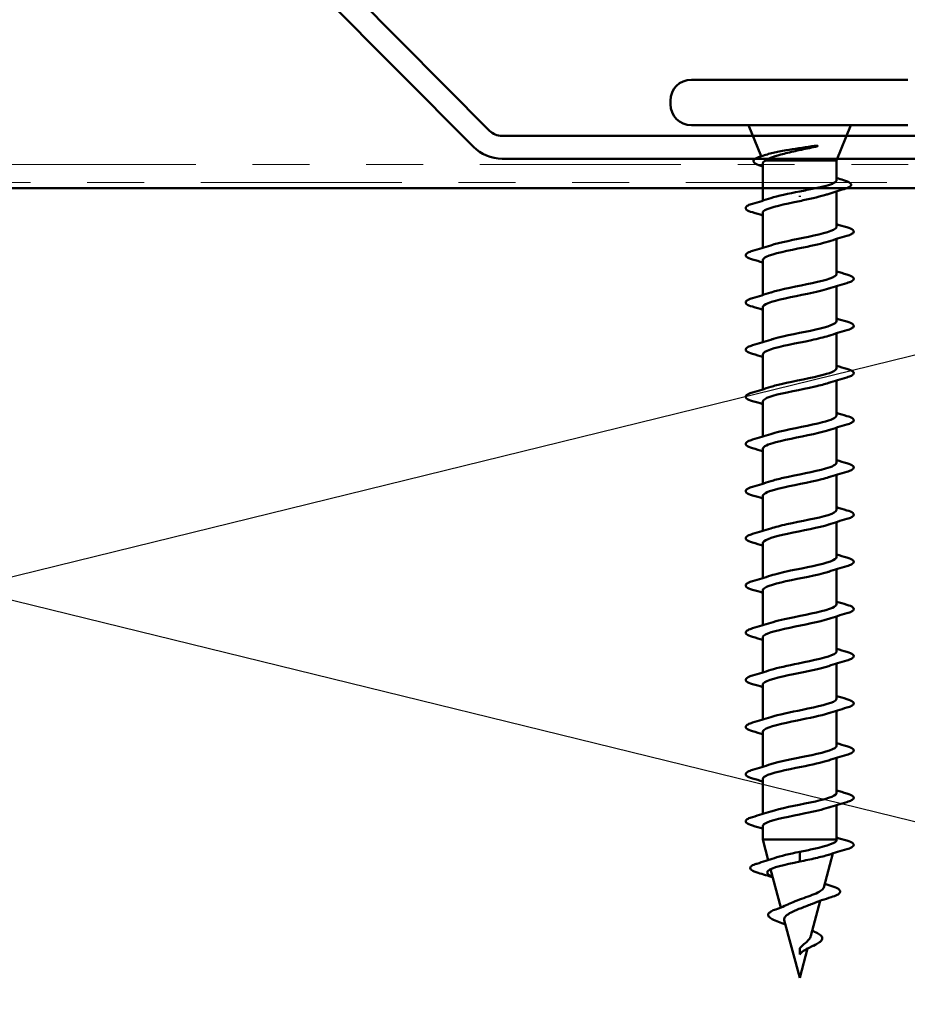
# Model space of a CAD drawing. Units: inches. Extents: x 0.6 to 33.4, y 0.6 to 21.4.
# Drawn here: x 7.7 to 9.2, y 16.7 to 18.4 of the extents above; entities that cross this region are included whole.
import ezdxf

# ---------------------------------------------------------------- set-up
doc = ezdxf.new("R2010")
doc.units = ezdxf.units.IN
doc.header["$LTSCALE"] = 2
doc.header["$MEASUREMENT"] = 0
doc.linetypes.add('DOUBLE_DASH_CHAIN', pattern=[1.2403, 0.6614, -0.0827, 0.1654, -0.0827, 0.1654, -0.0827])
doc.layers.add('Sketch Geometry (ANSI)', color=7, linetype='Continuous', lineweight=25)
doc.layers.add('Visible (ANSI)', color=7, linetype='Continuous', lineweight=50)

msp = doc.modelspace()

# ---------------------------------------------------------------- linework, layer by layer
at = {"layer": 'Sketch Geometry (ANSI)', "color": 36, "true_color": 0x804000}
for p, q in [((4.60528, 16.71276), (10.56867, 18.17614)), ((10.56867, 16.71276), (4.60528, 18.17614))]:
    msp.add_line(p, q, dxfattribs=at)
at = {"layer": 'Visible (ANSI)', "color": 96, "true_color": 0x008000}
for p, q in [((7.72048, 19.04769), (8.51298, 18.24978)), ((8.4846, 18.22159), (7.6921, 19.0195)), ((8.53516, 18.24055), (9.50921, 18.24055)), ((9.50921, 18.20055), (8.53516, 18.20055))]:
    msp.add_line(p, q, dxfattribs=at)
at = {"layer": 'Visible (ANSI)'}
for p, q in [((8.86818, 18.33948), (9.24918, 18.33948)), ((8.83118, 18.30248), (8.83118, 18.29648)), ((8.86818, 18.25948), (9.24918, 18.25948)), ((8.99075, 18.20474), (8.96868, 18.25948)), ((9.12368, 18.19748), (9.14868, 18.25948)), ((8.99368, 18.19178), (8.99368, 18.12662)), ((8.99901, 18.19748), (9.12368, 18.19748)), ((9.12368, 18.19748), (9.12368, 18.16255)), ((9.12368, 18.14308), (9.12368, 18.08073)), ((9.05868, 18.13351), (9.05868, 18.13545)), ((8.99368, 18.10523), (8.99368, 18.04362)), ((9.12368, 18.05934), (9.12368, 17.99773)), ((8.99368, 18.02223), (8.99368, 17.96062)), ((9.12368, 17.97634), (9.12368, 17.91473)), ((8.99368, 17.93923), (8.99368, 17.87762)), ((9.12368, 17.89334), (9.12368, 17.83173)), ((8.99368, 17.85623), (8.99368, 17.79462)), ((9.12368, 17.81034), (9.12368, 17.74873)), ((8.99368, 17.77323), (8.99368, 17.71162)), ((9.12368, 17.72734), (9.12368, 17.66573)), ((8.99368, 17.69023), (8.99368, 17.62862)), ((9.12368, 17.64434), (9.12368, 17.58273)), ((8.99368, 17.60723), (8.99368, 17.54562)), ((9.12368, 17.56134), (9.12368, 17.49973)), ((8.99368, 17.52423), (8.99368, 17.46262)), ((9.12368, 17.47834), (9.12368, 17.41673)), ((8.99368, 17.44123), (8.99368, 17.37962)), ((9.12368, 17.39534), (9.12368, 17.33373)), ((8.99368, 17.35823), (8.99368, 17.29662)), ((9.12368, 17.31234), (9.12368, 17.25073)), ((8.99368, 17.27523), (8.99368, 17.21362)), ((9.12368, 17.22934), (9.12368, 17.16773)), ((8.99368, 17.19223), (8.99368, 17.13062)), ((9.12368, 17.14634), (9.12368, 17.08473)), ((8.99368, 17.10923), (8.99368, 17.04762)), ((9.12368, 17.06334), (9.12368, 17.00248)), ((8.99368, 17.02623), (8.99368, 17.00248)), ((8.99368, 17.00248), (9.12368, 17.00248)), ((9.00331, 16.96645), (8.99368, 17.00248)), ((9.12294, 16.99975), (9.12368, 17.00248)), ((9.05868, 16.98098), (9.05868, 16.97345)), ((9.10118, 16.91837), (9.11721, 16.97832)), ((9.05868, 16.97151), (9.05868, 16.97345)), ((9.05868, 16.97151), (9.05868, 16.96398)), ((9.0256, 16.88314), (9.00759, 16.95045)), ((9.07835, 16.83304), (9.09492, 16.89499)), ((9.05868, 16.75948), (9.03159, 16.86072)), ((9.05868, 16.81171), (9.05868, 16.80745)), ((9.05868, 16.75948), (9.07245, 16.81098)), ((9.05868, 16.80551), (9.05868, 16.80745)), ((9.05868, 16.80551), (9.05868, 16.80047))]:
    msp.add_line(p, q, dxfattribs=at)
at = {"layer": 'Visible (ANSI)', "color": 30, "linetype": 'DOUBLE_DASH_CHAIN', "lineweight": 18, "ltscale": 0.267184, "true_color": 0xff8000}
for p, q in [((10.55648, 18.19055), (4.59148, 18.19055)), ((4.59148, 18.15855), (10.55648, 18.15855))]:
    msp.add_line(p, q, dxfattribs=at)
at = {"layer": 'Visible (ANSI)', "color": 36, "true_color": 0x804000}
msp.add_line((10.57848, 18.14855), (4.56948, 18.14855), dxfattribs=at)
at = {"layer": 'Visible (ANSI)'}
for centre, start, end in [((8.86818, 18.30248), 90, 180), ((8.86818, 18.29648), 180, 270)]:
    msp.add_arc(centre, 0.037, start, end, dxfattribs=at)
at = {"layer": 'Visible (ANSI)', "color": 96, "true_color": 0x008000}
for radius in [0.03125, 0.07125]:
    msp.add_arc((8.53516, 18.2718), radius, 224.80542, 270, dxfattribs=at)
at = {"layer": 'Visible (ANSI)'}
for points in [[(8.99148, 18.20497), (8.99495, 18.20602), (8.99841, 18.20708), (9.00184, 18.20816)], [(8.99368, 18.18695), (8.99249, 18.18732), (8.9913, 18.18769), (8.99011, 18.18805)], [(9.12368, 18.1665), (9.12776, 18.16526), (9.13187, 18.16403), (9.13599, 18.16283)], [(9.0077, 18.13106), (9.01993, 18.13503), (9.03912, 18.13901), (9.05868, 18.14298)], [(9.13709, 18.14718), (9.12748, 18.1443), (9.11791, 18.14133), (9.10859, 18.1382)], [(8.97589, 18.12128), (8.98658, 18.12442), (8.99724, 18.12764), (9.00765, 18.13106)], [(8.99368, 18.10084), (8.98778, 18.10266), (8.98184, 18.10443), (8.97589, 18.10618)], [(9.12368, 18.08512), (9.12957, 18.0833), (9.13551, 18.08153), (9.14146, 18.07978)], [(9.14146, 18.06468), (9.13077, 18.06154), (9.12011, 18.05832), (9.1097, 18.0549)], [(8.97589, 18.03828), (8.98658, 18.04142), (8.99724, 18.04464), (9.00765, 18.04806)], [(8.99368, 18.01784), (8.98778, 18.01966), (8.98184, 18.02143), (8.97589, 18.02318)], [(9.12368, 18.00212), (9.12957, 18.0003), (9.13551, 17.99853), (9.14146, 17.99678)], [(9.14146, 17.98168), (9.13077, 17.97854), (9.12011, 17.97532), (9.1097, 17.9719)], [(8.97589, 17.95528), (8.98658, 17.95842), (8.99724, 17.96164), (9.00765, 17.96506)], [(8.99368, 17.93484), (8.98778, 17.93666), (8.98184, 17.93843), (8.97589, 17.94018)], [(9.12368, 17.91912), (9.12957, 17.9173), (9.13551, 17.91553), (9.14146, 17.91378)], [(9.14146, 17.89868), (9.13077, 17.89554), (9.12011, 17.89232), (9.1097, 17.8889)], [(8.97589, 17.87228), (8.98658, 17.87542), (8.99724, 17.87864), (9.00765, 17.88206)], [(8.99368, 17.85184), (8.98778, 17.85366), (8.98184, 17.85543), (8.97589, 17.85718)], [(9.12368, 17.83612), (9.12957, 17.8343), (9.13551, 17.83253), (9.14146, 17.83078)], [(9.14146, 17.81568), (9.13077, 17.81254), (9.12011, 17.80932), (9.1097, 17.8059)], [(8.97589, 17.78928), (8.98658, 17.79242), (8.99724, 17.79564), (9.00765, 17.79906)], [(8.99368, 17.76884), (8.98778, 17.77066), (8.98184, 17.77243), (8.97589, 17.77418)], [(9.12368, 17.75312), (9.12957, 17.7513), (9.13551, 17.74953), (9.14146, 17.74778)], [(9.14146, 17.73268), (9.13077, 17.72954), (9.12011, 17.72632), (9.1097, 17.7229)], [(8.97589, 17.70628), (8.98658, 17.70942), (8.99724, 17.71264), (9.00765, 17.71606)], [(8.99368, 17.68584), (8.98778, 17.68766), (8.98184, 17.68943), (8.97589, 17.69118)], [(9.12368, 17.67012), (9.12957, 17.6683), (9.13551, 17.66653), (9.14146, 17.66478)], [(9.14146, 17.64968), (9.13077, 17.64654), (9.12011, 17.64332), (9.1097, 17.6399)], [(8.97589, 17.62328), (8.98658, 17.62642), (8.99724, 17.62964), (9.00765, 17.63306)], [(8.99368, 17.60284), (8.98778, 17.60466), (8.98184, 17.60643), (8.97589, 17.60818)], [(9.12368, 17.58712), (9.12957, 17.5853), (9.13551, 17.58353), (9.14146, 17.58178)], [(9.14146, 17.56668), (9.13077, 17.56354), (9.12011, 17.56032), (9.1097, 17.5569)], [(8.97589, 17.54028), (8.98658, 17.54342), (8.99724, 17.54664), (9.00765, 17.55006)], [(8.99368, 17.51984), (8.98778, 17.52166), (8.98184, 17.52343), (8.97589, 17.52518)], [(9.12368, 17.50412), (9.12957, 17.5023), (9.13551, 17.50053), (9.14146, 17.49878)], [(9.14146, 17.48368), (9.13077, 17.48054), (9.12011, 17.47732), (9.1097, 17.4739)], [(8.97589, 17.45728), (8.98658, 17.46042), (8.99724, 17.46364), (9.00765, 17.46706)], [(8.99368, 17.43684), (8.98778, 17.43866), (8.98184, 17.44043), (8.97589, 17.44218)], [(9.12368, 17.42112), (9.12957, 17.4193), (9.13551, 17.41753), (9.14146, 17.41578)], [(9.14146, 17.40068), (9.13077, 17.39754), (9.12011, 17.39432), (9.1097, 17.3909)], [(8.97589, 17.37428), (8.98658, 17.37742), (8.99724, 17.38064), (9.00765, 17.38406)], [(8.99368, 17.35384), (8.98778, 17.35566), (8.98184, 17.35743), (8.97589, 17.35918)], [(9.12368, 17.33812), (9.12957, 17.3363), (9.13551, 17.33453), (9.14146, 17.33278)], [(9.14146, 17.31768), (9.13077, 17.31454), (9.12011, 17.31132), (9.1097, 17.3079)], [(8.97589, 17.29128), (8.98658, 17.29442), (8.99724, 17.29764), (9.00765, 17.30106)], [(8.99368, 17.27084), (8.98778, 17.27266), (8.98184, 17.27443), (8.97589, 17.27618)], [(9.12368, 17.25512), (9.12957, 17.2533), (9.13551, 17.25153), (9.14146, 17.24978)], [(9.14146, 17.23468), (9.13077, 17.23154), (9.12011, 17.22832), (9.1097, 17.2249)], [(8.97589, 17.20828), (8.98658, 17.21142), (8.99724, 17.21464), (9.00765, 17.21806)], [(8.99368, 17.18784), (8.98778, 17.18966), (8.98184, 17.19143), (8.97589, 17.19318)], [(9.12368, 17.17212), (9.12957, 17.1703), (9.13551, 17.16853), (9.14146, 17.16678)], [(9.14146, 17.15168), (9.13077, 17.14854), (9.12011, 17.14532), (9.1097, 17.1419)], [(8.97589, 17.12528), (8.98658, 17.12842), (8.99724, 17.13164), (9.00765, 17.13506)], [(8.99368, 17.10484), (8.98778, 17.10666), (8.98184, 17.10843), (8.97589, 17.11018)], [(9.12368, 17.08912), (9.12957, 17.0873), (9.13551, 17.08553), (9.14146, 17.08378)], [(9.14146, 17.06868), (9.13077, 17.06554), (9.12011, 17.06232), (9.1097, 17.0589)], [(8.97589, 17.04228), (8.98658, 17.04542), (8.99724, 17.04864), (9.00765, 17.05206)], [(8.99368, 17.02184), (8.98778, 17.02366), (8.98184, 17.02543), (8.97589, 17.02718)], [(9.12368, 17.00612), (9.12957, 17.0043), (9.13551, 17.00253), (9.14146, 17.00078)], [(9.05868, 16.98098), (9.04084, 16.97735), (9.0248, 16.97373), (9.01432, 16.9701)], [(9.14146, 16.98568), (9.13077, 16.98254), (9.12011, 16.97932), (9.1097, 16.9759)], [(8.98333, 16.96015), (8.99373, 16.96332), (9.00409, 16.9666), (9.01406, 16.9701)], [(9.01143, 16.93609), (9.00288, 16.93888), (8.99414, 16.94152), (8.98538, 16.9441)], [(9.10286, 16.92465), (9.10756, 16.92299), (9.11236, 16.92139), (9.11718, 16.91983)], [(9.11415, 16.90131), (9.10283, 16.89777), (9.09146, 16.89402), (9.08132, 16.88981)], [(9.01674, 16.87985), (9.02511, 16.88284), (9.03331, 16.88605), (9.04041, 16.88953)], [(9.03355, 16.85343), (9.02958, 16.85501), (9.02544, 16.85653), (9.02124, 16.85799)], [(9.08078, 16.84212), (9.08213, 16.84151), (9.0835, 16.84091), (9.0849, 16.84032)], [(9.0616, 16.80367), (9.06059, 16.80262), (9.05961, 16.80156), (9.05868, 16.80047)]]:
    msp.add_open_spline(points, degree=3, dxfattribs=at)
for points, knots in [([(9.08671, 18.22159), (9.07739, 18.21957), (9.06761, 18.21753), (9.04854, 18.21341), (9.03943, 18.21137), (9.02347, 18.20734), (9.01665, 18.20538), (9.0057, 18.20144), (9.00159, 18.19949), (8.99901, 18.19748)], [0, 0, 0, 0, 0.07588897, 0.07588897, 0.1494652, 0.1494652, 0.21768686, 0.21768686, 0.28372234, 0.28372234, 0.28372234, 0.28372234]), ([(9.00184, 18.20816), (9.00465, 18.20904), (9.008, 18.20991), (9.01841, 18.21229), (9.02626, 18.21375), (9.04193, 18.21641), (9.04939, 18.21758), (9.06474, 18.21994), (9.07254, 18.22111), (9.08012, 18.22228)], [0.1644502, 0.1644502, 0.1644502, 0.1644502, 0.20647998, 0.20647998, 0.27868739, 0.27868739, 0.33737749, 0.33737749, 0.39716778, 0.39716778, 0.39716778, 0.39716778]), ([(9.08012, 18.22228), (9.08213, 18.22259), (9.08417, 18.22285), (9.08787, 18.22317), (9.08922, 18.22321), (9.09012, 18.22312), (9.09032, 18.22309), (9.09048, 18.22302), (9.09051, 18.223), (9.09054, 18.22297), (9.09055, 18.22295), (9.09057, 18.22293), (9.09057, 18.22291), (9.09057, 18.22289), (9.09057, 18.22288), (9.09055, 18.22285), (9.09054, 18.22283), (9.09051, 18.22279), (9.09049, 18.22277), (9.0904, 18.2227), (9.09031, 18.22265), (9.08987, 18.22243), (9.08934, 18.22226), (9.08824, 18.22194), (9.08745, 18.22175), (9.08671, 18.22159)], [0, 0, 0, 0, 0.015878436, 0.015878436, 0.030496322, 0.030496322, 0.033768739, 0.033768739, 0.034516096, 0.034516096, 0.034934038, 0.034934038, 0.035218632, 0.035218632, 0.035484827, 0.035484827, 0.035833283, 0.035833283, 0.03649102, 0.03649102, 0.038229075, 0.038229075, 0.045138635, 0.045138635, 0.057165667, 0.057165667, 0.057165667, 0.057165667]), ([(8.99011, 18.18805), (8.98528, 18.18954), (8.98173, 18.19104), (8.97856, 18.19349), (8.97781, 18.19439), (8.97702, 18.19735), (8.97841, 18.19917), (8.98186, 18.20132), (8.98319, 18.20198), (8.98665, 18.20341), (8.9889, 18.20419), (8.99148, 18.20497)], [0, 0, 0, 0, 0.0707422, 0.0707422, 0.10601969, 0.10601969, 0.17099056, 0.17099056, 0.2005585, 0.2005585, 0.23613752, 0.23613752, 0.23613752, 0.23613752]), ([(8.99901, 18.19748), (8.99557, 18.19562), (8.99376, 18.19378), (8.99368, 18.19187), (8.99368, 18.19183), (8.99368, 18.19178)], [0, 0, 0, 0, 0.067481729, 0.067481729, 0.069109162, 0.069109162, 0.069109162, 0.069109162]), ([(9.05868, 18.14298), (9.06729, 18.14463), (9.07583, 18.14627), (9.09173, 18.14957), (9.09894, 18.15121), (9.11103, 18.15451), (9.1158, 18.15614), (9.12209, 18.15938), (9.12368, 18.16096), (9.12368, 18.16255)], [0, 0, 0, 0, 0.06687142, 0.06687142, 0.13374283, 0.13374283, 0.20061425, 0.20061425, 0.26492637, 0.26492637, 0.26492637, 0.26492637]), ([(9.13599, 18.16283), (9.14103, 18.16134), (9.1447, 18.15988), (9.14797, 18.15748), (9.14875, 18.15661), (9.14954, 18.15359), (9.14795, 18.1518), (9.14334, 18.14927), (9.14057, 18.14822), (9.13709, 18.14718)], [0, 0, 0, 0, 0.07549597, 0.07549597, 0.11358326, 0.11358326, 0.18511439, 0.18511439, 0.2400252, 0.2400252, 0.2400252, 0.2400252]), ([(9.10859, 18.1382), (9.10669, 18.13757), (9.10465, 18.13694), (9.09652, 18.13457), (9.08964, 18.13286), (9.07466, 18.12941), (9.0667, 18.1277), (9.05868, 18.12598)], [0.71918959, 0.71918959, 0.71918959, 0.71918959, 0.74229902, 0.74229902, 0.8048716, 0.8048716, 0.86744418, 0.86744418, 0.86744418, 0.86744418]), ([(8.97589, 18.10618), (8.97083, 18.10766), (8.96727, 18.10912), (8.96431, 18.11164), (8.96366, 18.11265), (8.9637, 18.11561), (8.96533, 18.117), (8.96981, 18.1193), (8.97252, 18.12029), (8.97589, 18.12128)], [0, 0, 0, 0, 0.08068206, 0.08068206, 0.12137804, 0.12137804, 0.18811443, 0.18811443, 0.24184971, 0.24184971, 0.24184971, 0.24184971]), ([(9.05868, 18.12598), (9.03191, 18.12054), (9.00611, 18.1151), (8.9973, 18.10966), (8.99491, 18.10818), (8.99381, 18.10671), (8.99391, 18.10523)], [0, 0, 0, 0, 1.2352769, 1.2352769, 1.2352769, 1.5707963, 1.5707963, 1.5707963, 1.5707963]), ([(9.00767, 18.04806), (9.0231, 18.05308), (9.05004, 18.05811), (9.07407, 18.06314), (9.10008, 18.06858), (9.1208, 18.07402), (9.12337, 18.07946), (9.12357, 18.07988), (9.12366, 18.08031), (9.12365, 18.08073)], [-7.18583, -7.18583, -7.18583, -7.18583, -6.0440208, -6.0440208, -6.0440208, -4.8087438, -4.8087438, -4.8087438, -4.712389, -4.712389, -4.712389, -4.712389]), ([(9.14146, 18.07978), (9.14652, 18.0783), (9.15008, 18.07684), (9.15304, 18.07432), (9.15369, 18.07331), (9.15365, 18.07035), (9.15202, 18.06896), (9.14754, 18.06666), (9.14483, 18.06567), (9.14146, 18.06468)], [0, 0, 0, 0, 0.08068206, 0.08068206, 0.12137804, 0.12137804, 0.18811443, 0.18811443, 0.24184971, 0.24184971, 0.24184971, 0.24184971]), ([(9.10948, 18.0549), (9.09868, 18.0514), (9.08275, 18.04789), (9.0656, 18.04439), (9.03899, 18.03895), (9.01139, 18.03351), (8.99993, 18.02807), (8.99583, 18.02612), (8.9939, 18.02418), (8.994, 18.02223)], [5.3805406, 5.3805406, 5.3805406, 5.3805406, 6.1763847, 6.1763847, 6.1763847, 7.4116617, 7.4116617, 7.4116617, 7.8539816, 7.8539816, 7.8539816, 7.8539816]), ([(8.97589, 18.02318), (8.97083, 18.02466), (8.96727, 18.02612), (8.96431, 18.02864), (8.96366, 18.02965), (8.9637, 18.03261), (8.96533, 18.034), (8.96981, 18.0363), (8.97252, 18.03729), (8.97589, 18.03828)], [0, 0, 0, 0, 0.08068206, 0.08068206, 0.12137804, 0.12137804, 0.18811443, 0.18811443, 0.24184971, 0.24184971, 0.24184971, 0.24184971]), ([(9.00765, 17.96506), (9.00783, 17.96511), (9.00801, 17.96517), (9.00819, 17.96523), (9.02505, 17.97067), (9.05554, 17.97611), (9.08072, 17.98155), (9.10568, 17.98694), (9.12365, 17.99234), (9.12367, 17.99773)], [-13.4690153, -13.4690153, -13.4690153, -13.4690153, -13.4556824, -13.4556824, -13.4556824, -12.2204055, -12.2204055, -12.2204055, -10.9955743, -10.9955743, -10.9955743, -10.9955743]), ([(9.14146, 17.99678), (9.14652, 17.9953), (9.15008, 17.99384), (9.15304, 17.99132), (9.15369, 17.99031), (9.15365, 17.98735), (9.15202, 17.98596), (9.14754, 17.98366), (9.14483, 17.98267), (9.14146, 17.98168)], [0, 0, 0, 0, 0.08068206, 0.08068206, 0.12137804, 0.12137804, 0.18811443, 0.18811443, 0.24184971, 0.24184971, 0.24184971, 0.24184971]), ([(9.10942, 17.9719), (9.10013, 17.96887), (9.08704, 17.96584), (9.07245, 17.9628), (9.0463, 17.95736), (9.0172, 17.95192), (9.00323, 17.94648), (8.99702, 17.94407), (8.994, 17.94165), (8.99405, 17.93923)], [11.6637259, 11.6637259, 11.6637259, 11.6637259, 12.3527695, 12.3527695, 12.3527695, 13.5880464, 13.5880464, 13.5880464, 14.1371669, 14.1371669, 14.1371669, 14.1371669]), ([(8.97589, 17.94018), (8.97083, 17.94166), (8.96727, 17.94312), (8.96431, 17.94564), (8.96366, 17.94665), (8.9637, 17.94961), (8.96533, 17.951), (8.96981, 17.9533), (8.97252, 17.95429), (8.97589, 17.95528)], [0, 0, 0, 0, 0.08068206, 0.08068206, 0.12137804, 0.12137804, 0.18811443, 0.18811443, 0.24184971, 0.24184971, 0.24184971, 0.24184971]), ([(9.0077, 17.88206), (9.00928, 17.88258), (9.011, 17.88311), (9.01285, 17.88364), (9.03183, 17.88908), (9.06304, 17.89452), (9.08711, 17.89996), (9.10889, 17.90488), (9.1234, 17.90981), (9.12363, 17.91473)], [-19.7522006, -19.7522006, -19.7522006, -19.7522006, -19.6320672, -19.6320672, -19.6320672, -18.3967902, -18.3967902, -18.3967902, -17.2787596, -17.2787596, -17.2787596, -17.2787596]), ([(9.14146, 17.91378), (9.14652, 17.9123), (9.15008, 17.91084), (9.15304, 17.90832), (9.15369, 17.90731), (9.15365, 17.90435), (9.15202, 17.90296), (9.14754, 17.90066), (9.14483, 17.89967), (9.14146, 17.89868)], [0, 0, 0, 0, 0.08068206, 0.08068206, 0.12137804, 0.12137804, 0.18811443, 0.18811443, 0.24184971, 0.24184971, 0.24184971, 0.24184971]), ([(9.10939, 17.8889), (9.10161, 17.88634), (9.09112, 17.88378), (9.07915, 17.88121), (9.05374, 17.87577), (9.02349, 17.87033), (9.00716, 17.86489), (8.9985, 17.86201), (8.99409, 17.85912), (8.99406, 17.85623)], [17.9469112, 17.9469112, 17.9469112, 17.9469112, 18.5291542, 18.5291542, 18.5291542, 19.7644311, 19.7644311, 19.7644311, 20.4203522, 20.4203522, 20.4203522, 20.4203522]), ([(8.97589, 17.85718), (8.97083, 17.85866), (8.96727, 17.86012), (8.96431, 17.86264), (8.96366, 17.86365), (8.9637, 17.86661), (8.96533, 17.868), (8.96981, 17.8703), (8.97252, 17.87129), (8.97589, 17.87228)], [0, 0, 0, 0, 0.08068206, 0.08068206, 0.12137804, 0.12137804, 0.18811443, 0.18811443, 0.24184971, 0.24184971, 0.24184971, 0.24184971]), ([(9.00778, 17.79906), (9.01076, 17.80006), (9.01418, 17.80105), (9.01802, 17.80205), (9.0389, 17.80749), (9.0705, 17.81293), (9.09318, 17.81837), (9.11175, 17.82282), (9.12325, 17.82728), (9.12355, 17.83173)], [-26.0353859, -26.0353859, -26.0353859, -26.0353859, -25.8084519, -25.8084519, -25.8084519, -24.5731749, -24.5731749, -24.5731749, -23.5619449, -23.5619449, -23.5619449, -23.5619449]), ([(9.14146, 17.83078), (9.14652, 17.8293), (9.15008, 17.82784), (9.15304, 17.82532), (9.15369, 17.82431), (9.15365, 17.82135), (9.15202, 17.81996), (9.14754, 17.81766), (9.14483, 17.81667), (9.14146, 17.81568)], [0, 0, 0, 0, 0.08068206, 0.08068206, 0.12137804, 0.12137804, 0.18811443, 0.18811443, 0.24184971, 0.24184971, 0.24184971, 0.24184971]), ([(9.10941, 17.8059), (9.1031, 17.80381), (9.09498, 17.80172), (9.08561, 17.79962), (9.06125, 17.79418), (9.03017, 17.78874), (9.01168, 17.78331), (9.00027, 17.77995), (8.99415, 17.77659), (8.99402, 17.77323)], [24.2300965, 24.2300965, 24.2300965, 24.2300965, 24.7055389, 24.7055389, 24.7055389, 25.9408158, 25.9408158, 25.9408158, 26.7035376, 26.7035376, 26.7035376, 26.7035376]), ([(8.97589, 17.77418), (8.97083, 17.77566), (8.96727, 17.77712), (8.96431, 17.77964), (8.96366, 17.78065), (8.9637, 17.78361), (8.96533, 17.785), (8.96981, 17.7873), (8.97252, 17.78829), (8.97589, 17.78928)], [0, 0, 0, 0, 0.08068206, 0.08068206, 0.12137804, 0.12137804, 0.18811443, 0.18811443, 0.24184971, 0.24184971, 0.24184971, 0.24184971]), ([(9.00787, 17.71606), (9.01225, 17.71753), (9.01757, 17.71899), (9.02366, 17.72046), (9.04621, 17.7259), (9.07782, 17.73134), (9.09885, 17.73678), (9.11426, 17.74076), (9.12318, 17.74475), (9.12345, 17.74873)], [-32.3185712, -32.3185712, -32.3185712, -32.3185712, -31.9848366, -31.9848366, -31.9848366, -30.7495597, -30.7495597, -30.7495597, -29.8451302, -29.8451302, -29.8451302, -29.8451302]), ([(9.14146, 17.74778), (9.14652, 17.7463), (9.15008, 17.74484), (9.15304, 17.74232), (9.15369, 17.74131), (9.15365, 17.73835), (9.15202, 17.73696), (9.14754, 17.73466), (9.14483, 17.73367), (9.14146, 17.73268)], [0, 0, 0, 0, 0.08068206, 0.08068206, 0.12137804, 0.12137804, 0.18811443, 0.18811443, 0.24184971, 0.24184971, 0.24184971, 0.24184971]), ([(9.10946, 17.7229), (9.1046, 17.72128), (9.09863, 17.71966), (9.09176, 17.71803), (9.06872, 17.71259), (9.03719, 17.70716), (9.01674, 17.70172), (9.00234, 17.69789), (8.99417, 17.69406), (8.99394, 17.69023)], [30.5132818, 30.5132818, 30.5132818, 30.5132818, 30.8819236, 30.8819236, 30.8819236, 32.1172006, 32.1172006, 32.1172006, 32.9867229, 32.9867229, 32.9867229, 32.9867229]), ([(8.97589, 17.69118), (8.97083, 17.69266), (8.96727, 17.69412), (8.96431, 17.69664), (8.96366, 17.69765), (8.9637, 17.70061), (8.96533, 17.702), (8.96981, 17.7043), (8.97252, 17.70529), (8.97589, 17.70628)], [0, 0, 0, 0, 0.08068206, 0.08068206, 0.12137804, 0.12137804, 0.18811443, 0.18811443, 0.24184971, 0.24184971, 0.24184971, 0.24184971]), ([(9.00793, 17.63306), (9.01376, 17.635), (9.02115, 17.63694), (9.0297, 17.63888), (9.05365, 17.64431), (9.08492, 17.64975), (9.10407, 17.65519), (9.11644, 17.65871), (9.12318, 17.66222), (9.12336, 17.66573)], [-38.6017565, -38.6017565, -38.6017565, -38.6017565, -38.1612213, -38.1612213, -38.1612213, -36.9259444, -36.9259444, -36.9259444, -36.1283155, -36.1283155, -36.1283155, -36.1283155]), ([(9.14146, 17.66478), (9.14652, 17.6633), (9.15008, 17.66184), (9.15304, 17.65932), (9.15369, 17.65831), (9.15365, 17.65535), (9.15202, 17.65396), (9.14754, 17.65166), (9.14483, 17.65067), (9.14146, 17.64968)], [0, 0, 0, 0, 0.08068206, 0.08068206, 0.12137804, 0.12137804, 0.18811443, 0.18811443, 0.24184971, 0.24184971, 0.24184971, 0.24184971]), ([(9.10954, 17.6399), (9.1061, 17.63875), (9.10208, 17.6376), (9.09753, 17.63644), (9.07608, 17.63101), (9.04444, 17.62557), (9.02227, 17.62013), (9.00475, 17.61583), (8.99413, 17.61153), (8.99384, 17.60723)], [36.7964671, 36.7964671, 36.7964671, 36.7964671, 37.0583084, 37.0583084, 37.0583084, 38.2935853, 38.2935853, 38.2935853, 39.2699082, 39.2699082, 39.2699082, 39.2699082]), ([(8.97589, 17.60818), (8.97083, 17.60966), (8.96727, 17.61112), (8.96431, 17.61364), (8.96366, 17.61465), (8.9637, 17.61761), (8.96533, 17.619), (8.96981, 17.6213), (8.97252, 17.62229), (8.97589, 17.62328)], [0, 0, 0, 0, 0.08068206, 0.08068206, 0.12137804, 0.12137804, 0.18811443, 0.18811443, 0.24184971, 0.24184971, 0.24184971, 0.24184971]), ([(9.00796, 17.55006), (9.01526, 17.55247), (9.02494, 17.55488), (9.03606, 17.55729), (9.06116, 17.56273), (9.09172, 17.56816), (9.10877, 17.5736), (9.11831, 17.57665), (9.12324, 17.57969), (9.1233, 17.58273)], [-44.8849418, -44.8849418, -44.8849418, -44.8849418, -44.3376061, -44.3376061, -44.3376061, -43.1023291, -43.1023291, -43.1023291, -42.4115008, -42.4115008, -42.4115008, -42.4115008]), ([(9.14146, 17.58178), (9.14652, 17.5803), (9.15008, 17.57884), (9.15304, 17.57632), (9.15369, 17.57531), (9.15365, 17.57235), (9.15202, 17.57096), (9.14754, 17.56866), (9.14483, 17.56767), (9.14146, 17.56668)], [0, 0, 0, 0, 0.08068206, 0.08068206, 0.12137804, 0.12137804, 0.18811443, 0.18811443, 0.24184971, 0.24184971, 0.24184971, 0.24184971]), ([(9.10963, 17.5569), (9.10759, 17.55622), (9.10533, 17.55554), (9.10287, 17.55486), (9.08324, 17.54942), (9.05186, 17.54398), (9.02822, 17.53854), (9.00749, 17.53377), (8.99401, 17.529), (8.99374, 17.52423)], [43.0796525, 43.0796525, 43.0796525, 43.0796525, 43.2346931, 43.2346931, 43.2346931, 44.46997, 44.46997, 44.46997, 45.5530935, 45.5530935, 45.5530935, 45.5530935]), ([(8.97589, 17.52518), (8.97083, 17.52666), (8.96727, 17.52812), (8.96431, 17.53064), (8.96366, 17.53165), (8.9637, 17.53461), (8.96533, 17.536), (8.96981, 17.5383), (8.97252, 17.53929), (8.97589, 17.54028)], [0, 0, 0, 0, 0.08068206, 0.08068206, 0.12137804, 0.12137804, 0.18811443, 0.18811443, 0.24184971, 0.24184971, 0.24184971, 0.24184971]), ([(9.00794, 17.46706), (9.01674, 17.46994), (9.02895, 17.47282), (9.04269, 17.4757), (9.06863, 17.48114), (9.09814, 17.48658), (9.1129, 17.49201), (9.11988, 17.49459), (9.12332, 17.49716), (9.12329, 17.49973)], [-51.1681272, -51.1681272, -51.1681272, -51.1681272, -50.5139908, -50.5139908, -50.5139908, -49.2787139, -49.2787139, -49.2787139, -48.6946861, -48.6946861, -48.6946861, -48.6946861]), ([(9.14146, 17.49878), (9.14652, 17.4973), (9.15008, 17.49584), (9.15304, 17.49332), (9.15369, 17.49231), (9.15365, 17.48935), (9.15202, 17.48796), (9.14754, 17.48566), (9.14483, 17.48467), (9.14146, 17.48368)], [0, 0, 0, 0, 0.08068206, 0.08068206, 0.12137804, 0.12137804, 0.18811443, 0.18811443, 0.24184971, 0.24184971, 0.24184971, 0.24184971]), ([(9.10969, 17.4739), (9.10905, 17.47369), (9.10838, 17.47348), (9.1077, 17.47327), (9.09012, 17.46783), (9.05936, 17.46239), (9.03451, 17.45695), (9.01058, 17.45171), (8.9938, 17.44647), (8.99368, 17.44123)], [49.3628378, 49.3628378, 49.3628378, 49.3628378, 49.4110778, 49.4110778, 49.4110778, 50.6463547, 50.6463547, 50.6463547, 51.8362788, 51.8362788, 51.8362788, 51.8362788]), ([(8.97589, 17.44218), (8.97083, 17.44366), (8.96727, 17.44512), (8.96431, 17.44764), (8.96366, 17.44865), (8.9637, 17.45161), (8.96533, 17.453), (8.96981, 17.4553), (8.97252, 17.45629), (8.97589, 17.45728)], [0, 0, 0, 0, 0.08068206, 0.08068206, 0.12137804, 0.12137804, 0.18811443, 0.18811443, 0.24184971, 0.24184971, 0.24184971, 0.24184971]), ([(9.0079, 17.38406), (9.0182, 17.38741), (9.03317, 17.39076), (9.0495, 17.39411), (9.07599, 17.39955), (9.10412, 17.40499), (9.11641, 17.41043), (9.12116, 17.41253), (9.12342, 17.41463), (9.12333, 17.41673)], [-57.4513125, -57.4513125, -57.4513125, -57.4513125, -56.6903755, -56.6903755, -56.6903755, -55.4550986, -55.4550986, -55.4550986, -54.9778714, -54.9778714, -54.9778714, -54.9778714]), ([(9.14146, 17.41578), (9.14652, 17.4143), (9.15008, 17.41284), (9.15304, 17.41032), (9.15369, 17.40931), (9.15365, 17.40635), (9.15202, 17.40496), (9.14754, 17.40266), (9.14483, 17.40167), (9.14146, 17.40068)], [0, 0, 0, 0, 0.08068206, 0.08068206, 0.12137804, 0.12137804, 0.18811443, 0.18811443, 0.24184971, 0.24184971, 0.24184971, 0.24184971]), ([(9.10969, 17.3909), (9.09383, 17.38572), (9.06563, 17.38054), (9.04108, 17.37536), (9.01532, 17.36992), (8.99544, 17.36448), (8.9938, 17.35904), (8.99372, 17.35877), (8.99368, 17.3585), (8.99369, 17.35823)], [55.6460231, 55.6460231, 55.6460231, 55.6460231, 56.8227395, 56.8227395, 56.8227395, 58.0580164, 58.0580164, 58.0580164, 58.1194641, 58.1194641, 58.1194641, 58.1194641]), ([(8.97589, 17.35918), (8.97083, 17.36066), (8.96727, 17.36212), (8.96431, 17.36464), (8.96366, 17.36565), (8.9637, 17.36861), (8.96533, 17.37), (8.96981, 17.3723), (8.97252, 17.37329), (8.97589, 17.37428)], [0, 0, 0, 0, 0.08068206, 0.08068206, 0.12137804, 0.12137804, 0.18811443, 0.18811443, 0.24184971, 0.24184971, 0.24184971, 0.24184971]), ([(9.00783, 17.30106), (9.01962, 17.30488), (9.03762, 17.3087), (9.05641, 17.31252), (9.08315, 17.31796), (9.10958, 17.3234), (9.11927, 17.32884), (9.12217, 17.33047), (9.12351, 17.3321), (9.12341, 17.33373)], [-63.7344978, -63.7344978, -63.7344978, -63.7344978, -62.8667602, -62.8667602, -62.8667602, -61.6314833, -61.6314833, -61.6314833, -61.2610567, -61.2610567, -61.2610567, -61.2610567]), ([(9.14146, 17.33278), (9.14652, 17.3313), (9.15008, 17.32984), (9.15304, 17.32732), (9.15369, 17.32631), (9.15365, 17.32335), (9.15202, 17.32196), (9.14754, 17.31966), (9.14483, 17.31867), (9.14146, 17.31768)], [0, 0, 0, 0, 0.08068206, 0.08068206, 0.12137804, 0.12137804, 0.18811443, 0.18811443, 0.24184971, 0.24184971, 0.24184971, 0.24184971]), ([(9.10966, 17.3079), (9.09514, 17.30319), (9.07071, 17.29848), (9.04785, 17.29377), (9.02146, 17.28833), (8.99907, 17.28289), (8.99459, 17.27745), (8.99398, 17.27671), (8.99371, 17.27597), (8.99375, 17.27523)], [61.9292084, 61.9292084, 61.9292084, 61.9292084, 62.9991242, 62.9991242, 62.9991242, 64.2344011, 64.2344011, 64.2344011, 64.4026494, 64.4026494, 64.4026494, 64.4026494]), ([(8.97589, 17.27618), (8.97083, 17.27766), (8.96727, 17.27912), (8.96431, 17.28164), (8.96366, 17.28265), (8.9637, 17.28561), (8.96533, 17.287), (8.96981, 17.2893), (8.97252, 17.29029), (8.97589, 17.29128)], [0, 0, 0, 0, 0.08068206, 0.08068206, 0.12137804, 0.12137804, 0.18811443, 0.18811443, 0.24184971, 0.24184971, 0.24184971, 0.24184971]), ([(9.00775, 17.21806), (9.021, 17.22235), (9.04228, 17.22664), (9.06334, 17.23093), (9.09004, 17.23637), (9.11446, 17.24181), (9.12143, 17.24725), (9.12292, 17.24841), (9.12359, 17.24957), (9.12351, 17.25073)], [-70.0176831, -70.0176831, -70.0176831, -70.0176831, -69.043145, -69.043145, -69.043145, -67.807868, -67.807868, -67.807868, -67.5442421, -67.5442421, -67.5442421, -67.5442421]), ([(9.14146, 17.24978), (9.14652, 17.2483), (9.15008, 17.24684), (9.15304, 17.24432), (9.15369, 17.24331), (9.15365, 17.24035), (9.15202, 17.23896), (9.14754, 17.23666), (9.14483, 17.23567), (9.14146, 17.23468)], [0, 0, 0, 0, 0.08068206, 0.08068206, 0.12137804, 0.12137804, 0.18811443, 0.18811443, 0.24184971, 0.24184971, 0.24184971, 0.24184971]), ([(9.10959, 17.2249), (9.09649, 17.22066), (9.07558, 17.21642), (9.05475, 17.21218), (9.02803, 17.20674), (9.00339, 17.2013), (8.99612, 17.19586), (8.9945, 17.19465), (8.99377, 17.19344), (8.99385, 17.19223)], [68.2123937, 68.2123937, 68.2123937, 68.2123937, 69.1755089, 69.1755089, 69.1755089, 70.4107859, 70.4107859, 70.4107859, 70.6858347, 70.6858347, 70.6858347, 70.6858347]), ([(8.97589, 17.19318), (8.97083, 17.19466), (8.96727, 17.19612), (8.96431, 17.19864), (8.96366, 17.19965), (8.9637, 17.20261), (8.96533, 17.204), (8.96981, 17.2063), (8.97252, 17.20729), (8.97589, 17.20828)], [0, 0, 0, 0, 0.08068206, 0.08068206, 0.12137804, 0.12137804, 0.18811443, 0.18811443, 0.24184971, 0.24184971, 0.24184971, 0.24184971]), ([(9.00769, 17.13506), (9.02235, 17.13982), (9.04717, 17.14458), (9.07023, 17.14934), (9.09657, 17.15478), (9.1187, 17.16022), (9.12288, 17.16566), (9.12341, 17.16635), (9.12364, 17.16704), (9.12361, 17.16773)], [-76.3008684, -76.3008684, -76.3008684, -76.3008684, -75.2195297, -75.2195297, -75.2195297, -73.9842528, -73.9842528, -73.9842528, -73.8274274, -73.8274274, -73.8274274, -73.8274274]), ([(9.14146, 17.16678), (9.14652, 17.1653), (9.15008, 17.16384), (9.15304, 17.16132), (9.15369, 17.16031), (9.15365, 17.15735), (9.15202, 17.15596), (9.14754, 17.15366), (9.14483, 17.15267), (9.14146, 17.15168)], [0, 0, 0, 0, 0.08068206, 0.08068206, 0.12137804, 0.12137804, 0.18811443, 0.18811443, 0.24184971, 0.24184971, 0.24184971, 0.24184971]), ([(9.10952, 17.1419), (9.09788, 17.13813), (9.08022, 17.13436), (9.06169, 17.13059), (9.03495, 17.12515), (9.00833, 17.11971), (8.99836, 17.11427), (8.99527, 17.11259), (8.99385, 17.11091), (8.99395, 17.10923)], [74.495579, 74.495579, 74.495579, 74.495579, 75.3518937, 75.3518937, 75.3518937, 76.5871706, 76.5871706, 76.5871706, 76.96902, 76.96902, 76.96902, 76.96902]), ([(8.97589, 17.11018), (8.97083, 17.11166), (8.96727, 17.11312), (8.96431, 17.11564), (8.96366, 17.11665), (8.9637, 17.11961), (8.96533, 17.121), (8.96981, 17.1233), (8.97252, 17.12429), (8.97589, 17.12528)], [0, 0, 0, 0, 0.08068206, 0.08068206, 0.12137804, 0.12137804, 0.18811443, 0.18811443, 0.24184971, 0.24184971, 0.24184971, 0.24184971]), ([(9.00766, 17.05206), (9.02366, 17.05729), (9.05228, 17.06252), (9.07698, 17.06775), (9.10266, 17.07319), (9.12226, 17.07863), (9.12359, 17.08407), (9.12365, 17.08429), (9.12367, 17.08451), (9.12367, 17.08473)], [-82.5840537, -82.5840537, -82.5840537, -82.5840537, -81.3959144, -81.3959144, -81.3959144, -80.1606375, -80.1606375, -80.1606375, -80.1106127, -80.1106127, -80.1106127, -80.1106127]), ([(9.14146, 17.08378), (9.14652, 17.0823), (9.15008, 17.08084), (9.15304, 17.07832), (9.15369, 17.07731), (9.15365, 17.07435), (9.15202, 17.07296), (9.14754, 17.07066), (9.14483, 17.06967), (9.14146, 17.06868)], [0, 0, 0, 0, 0.08068206, 0.08068206, 0.12137804, 0.12137804, 0.18811443, 0.18811443, 0.24184971, 0.24184971, 0.24184971, 0.24184971]), ([(9.10945, 17.0589), (9.09931, 17.0556), (9.08464, 17.0523), (9.06859, 17.049), (9.04214, 17.04356), (9.01385, 17.03812), (9.00128, 17.03268), (8.99631, 17.03053), (8.99395, 17.02838), (8.99402, 17.02623)], [80.7787643, 80.7787643, 80.7787643, 80.7787643, 81.5282784, 81.5282784, 81.5282784, 82.7635553, 82.7635553, 82.7635553, 83.2522053, 83.2522053, 83.2522053, 83.2522053]), ([(8.97589, 17.02718), (8.97083, 17.02866), (8.96727, 17.03012), (8.96431, 17.03264), (8.96366, 17.03365), (8.9637, 17.03661), (8.96533, 17.038), (8.96981, 17.0403), (8.97252, 17.04129), (8.97589, 17.04228)], [0, 0, 0, 0, 0.08068206, 0.08068206, 0.12137804, 0.12137804, 0.18811443, 0.18811443, 0.24184971, 0.24184971, 0.24184971, 0.24184971]), ([(9.12362, 17.00227), (9.12466, 16.9969), (9.10794, 16.99153), (9.08353, 16.98616), (9.07567, 16.98443), (9.06717, 16.98271), (9.05868, 16.98098)], [86.3526176, 86.3526176, 86.3526176, 86.3526176, 87.5722991, 87.5722991, 87.5722991, 87.9645943, 87.9645943, 87.9645943, 87.9645943]), ([(9.14146, 17.00078), (9.14652, 16.9993), (9.15008, 16.99784), (9.15304, 16.99532), (9.15369, 16.99431), (9.15365, 16.99135), (9.15202, 16.98996), (9.14754, 16.98766), (9.14483, 16.98667), (9.14146, 16.98568)], [0, 0, 0, 0, 0.08068206, 0.08068206, 0.12137804, 0.12137804, 0.18811443, 0.18811443, 0.24184971, 0.24184971, 0.24184971, 0.24184971]), ([(8.98538, 16.9441), (8.98036, 16.94557), (8.97662, 16.94704), (8.97192, 16.95015), (8.97087, 16.9524), (8.97299, 16.9558), (8.97495, 16.95699), (8.97937, 16.95885), (8.98122, 16.9595), (8.98333, 16.96015)], [0, 0, 0, 0, 0.07164699, 0.07164699, 0.14483003, 0.14483003, 0.20533237, 0.20533237, 0.23843808, 0.23843808, 0.23843808, 0.23843808]), ([(9.05868, 16.96398), (9.03182, 16.95852), (9.00907, 16.95307), (9.00316, 16.94761), (8.99911, 16.94388), (9.00289, 16.94014), (9.01155, 16.93641)], [0, 0, 0, 0, 1.2392573, 1.2392573, 1.2392573, 2.0869792, 2.0869792, 2.0869792, 2.0869792]), ([(9.10941, 16.9759), (9.10334, 16.97388), (9.09557, 16.97186), (9.08659, 16.96984), (9.07791, 16.96789), (9.06829, 16.96593), (9.05868, 16.96398)], [87.06194961, 87.06194961, 87.06194961, 87.06194961, 87.52065862, 87.52065862, 87.52065862, 87.9645943, 87.9645943, 87.9645943, 87.9645943]), ([(9.04041, 16.88953), (9.04062, 16.88963), (9.04083, 16.88974), (9.04502, 16.89175), (9.04958, 16.89361), (9.05943, 16.89735), (9.06461, 16.8992), (9.07485, 16.90292), (9.07978, 16.90476), (9.08863, 16.90848), (9.09242, 16.91031), (9.09824, 16.91401), (9.10015, 16.91584), (9.10103, 16.9179), (9.10111, 16.91813), (9.10118, 16.91837)], [0.41032313, 0.41032313, 0.41032313, 0.41032313, 0.41248743, 0.41248743, 0.45218778, 0.45218778, 0.49312452, 0.49312452, 0.53530616, 0.53530616, 0.57874008, 0.57874008, 0.62343273, 0.62343273, 0.62924185, 0.62924185, 0.62924185, 0.62924185]), ([(9.11718, 16.91983), (9.12177, 16.91834), (9.12525, 16.91683), (9.12959, 16.91355), (9.13053, 16.9113), (9.12865, 16.90783), (9.12691, 16.90654), (9.12181, 16.90393), (9.11835, 16.90262), (9.11415, 16.90131)], [0, 0, 0, 0, 0.06376842, 0.06376842, 0.12768217, 0.12768217, 0.17854816, 0.17854816, 0.23016435, 0.23016435, 0.23016435, 0.23016435]), ([(9.02124, 16.85799), (9.01698, 16.85948), (9.01331, 16.86096), (9.00764, 16.86389), (9.00556, 16.86536), (9.0031, 16.86864), (9.00296, 16.87071), (9.00494, 16.87384), (9.00651, 16.87509), (9.01077, 16.87751), (9.01351, 16.87869), (9.01674, 16.87985)], [0, 0, 0, 0, 0.04479433, 0.04479433, 0.08988222, 0.08988222, 0.13800878, 0.13800878, 0.17766259, 0.17766259, 0.21728107, 0.21728107, 0.21728107, 0.21728107]), ([(9.04614, 16.87549), (9.04246, 16.87374), (9.03927, 16.87199), (9.03441, 16.86842), (9.03275, 16.86666), (9.03134, 16.86348), (9.03122, 16.86211), (9.03159, 16.86072)], [0, 0, 0, 0, 0.035059996, 0.035059996, 0.068963505, 0.068963505, 0.094157985, 0.094157985, 0.094157985, 0.094157985]), ([(9.08127, 16.88981), (9.07512, 16.88725), (9.06816, 16.88469), (9.06159, 16.88213), (9.05591, 16.87991), (9.05055, 16.8777), (9.04614, 16.87549)], [5.6144629, 5.6144629, 5.6144629, 5.6144629, 6.1962865, 6.1962865, 6.1962865, 6.6990377, 6.6990377, 6.6990377, 6.6990377]), ([(9.0849, 16.84032), (9.0885, 16.83879), (9.09154, 16.83722), (9.09598, 16.83399), (9.0975, 16.83226), (9.09853, 16.82863), (9.09809, 16.82678), (9.09582, 16.82363), (9.09417, 16.8222), (9.08964, 16.81916), (9.08657, 16.81753), (9.08163, 16.8152), (9.08012, 16.81452), (9.07855, 16.81384)], [0, 0, 0, 0, 0.03949331, 0.03949331, 0.07825471, 0.07825471, 0.11446042, 0.11446042, 0.14608287, 0.14608287, 0.1813284, 0.1813284, 0.19572096, 0.19572096, 0.19572096, 0.19572096]), ([(9.05868, 16.81171), (9.06108, 16.81405), (9.06367, 16.81626), (9.06878, 16.82071), (9.07119, 16.82285), (9.07525, 16.82716), (9.07681, 16.82924), (9.07799, 16.83189), (9.0782, 16.83247), (9.07835, 16.83304)], [0, 0, 0, 0, 0.025971424, 0.025971424, 0.052612382, 0.052612382, 0.080059454, 0.080059454, 0.087849953, 0.087849953, 0.087849953, 0.087849953]), ([(9.07855, 16.81384), (9.07546, 16.81248), (9.0725, 16.81107), (9.06652, 16.80774), (9.06359, 16.80574), (9.0616, 16.80367)], [0, 0, 0, 0, 0.028725373, 0.028725373, 0.064817733, 0.064817733, 0.064817733, 0.064817733])]:
    msp.add_open_spline(points, degree=3, knots=knots, dxfattribs=at)

doc.saveas('drawing.dxf')
